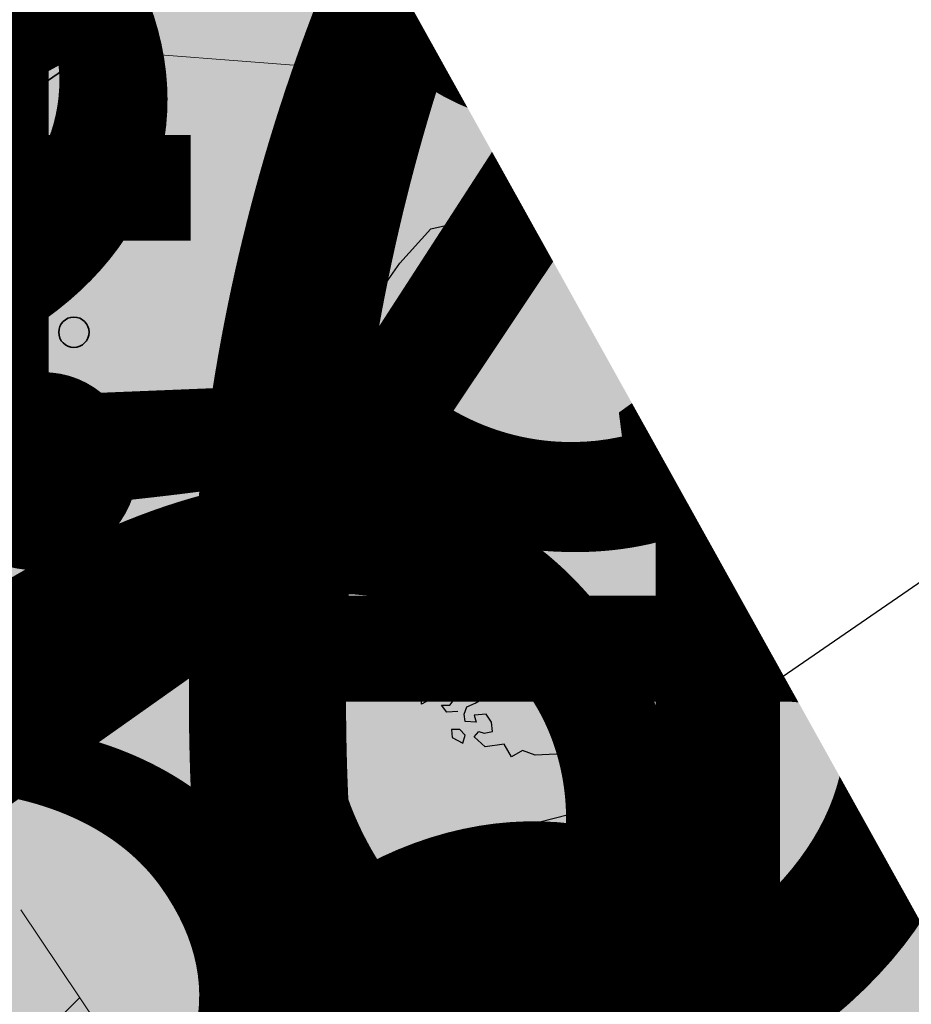
# Model space of a CAD drawing. Extents: x 546529 to 569310, y 6559450 to 6582231.
# Drawn here: x 550901 to 550907, y 6579842 to 6579848 of the extents above; entities that cross this region are included whole.
import ezdxf

# ---------------------------------------------------------------- set-up
doc = ezdxf.new("R2010")
doc.units = 0
doc.header["$MEASUREMENT"] = 0
doc.header["$XCLIPFRAME"] = 2
for name, pattern in [('KOLVIK', [1.25, 0.25, -1]), ('KRUUSKILL', [2, 1, -1]), ('v1', [14, 5, -2, 0, -2, 5, 0]), ('Wipeout_Contour', [1, 0, -1])]:
    doc.linetypes.add(name, pattern=pattern)
for name, color, linetype in [('HALJASTUS', 7, 'Continuous'), ('Istutatav k_rghaljastus', 7, 'Continuous'), ('Kontaktvööndi alus', 7, 'Continuous'), ('KORGUS', 7, 'Continuous'), ('M__tketid', 7, 'Continuous'), ('PIIR', 7, 'Continuous'), ('Piirangud', 7, 'Continuous'), ('Situatsiooniskeemi alus', 7, 'Continuous'), ('Situatsiooniskeemi asjad', 7, 'Continuous'), ('SKTRASS', 7, 'Continuous'), ('TEE', 7, 'Continuous'), ('Uus hoonestus', 7, 'Continuous')]:
    doc.layers.add(name, color=color, linetype=linetype)
doc.styles.add('GENERATED_STYLE_4', font='txt', dxfattribs={"width": 0.92})
doc.styles.get("Standard").update_dxf_attribs({"font": 'txt', "bigfont": 'BIGFONT.SHX'})
doc.linetypes.add('Sadeveekanalisatsioon', pattern='A,0,[7,01 Situatsiooniskeem1.Shx,S=0.277778,R=0,X=0,Y=0],-37.5,0', length=37.5)
doc.dimstyles.new('GENERATED_STYLE__2', dxfattribs={"dimtxt": 10, "dimasz": 5.7, "dimexe": 0.18, "dimexo": 0, "dimgap": 0.09, "dimtad": 1, "dimdec": 1, "dimzin": 0, "dimdsep": 46, "dimtxsty": 'GENERATED_STYLE_4', "dimblk": 'ARROWHEAD_6', "dimblk1": 'ARROWHEAD_6', "dimblk2": 'ARROWHEAD_6', "dimcen": 0.09, "dimclrd": 7, "dimclre": 7, "dimclrt": 7, "dimadec": 0, "dimazin": 0, "dimtfac": 1, "dimtdec": 4, "dimtmove": 0, "dimatfit": 3, "dimfxl": 0, "dimtolj": 1, "dimtzin": 0, "dimarcsym": 0})
doc.dimstyles.new('GENERATED_STYLE__3', dxfattribs={"dimtxt": 10, "dimasz": 5.7, "dimexe": 0.18, "dimexo": 0, "dimgap": 0.09, "dimtad": 1, "dimdec": 1, "dimzin": 0, "dimdsep": 46, "dimtxsty": 'Standard', "dimblk": 'ARROWHEAD_6', "dimblk1": 'ARROWHEAD_6', "dimblk2": 'ARROWHEAD_6', "dimcen": 0.09, "dimclrd": 7, "dimclre": 7, "dimclrt": 7, "dimadec": 0, "dimazin": 0, "dimtfac": 1, "dimtdec": 4, "dimtmove": 0, "dimatfit": 3, "dimfxl": 0, "dimtolj": 1, "dimtzin": 0, "dimarcsym": 0})
picture_1 = doc.add_image_def('image1.tif', size_in_pixel=(1280, 757))

# ---------------------------------------------------------------- blocks, each defined once
blk = doc.blocks.new('Tree 3D 01')
at = {"layer": 'Istutatav k_rghaljastus', "linetype": 'Continuous', "lineweight": 0}
blk.add_hatch(color=97, dxfattribs=at).paths.add_polyline_path([(-0.2947, -1.8986), (-0.1628, -1.9226), (-0.1029, -1.8626), (-0.0609, -1.8506), (0.005, -1.8566), (-0.007, -1.9106), (0.059, -1.8926), (0.047, -1.8267), (0.041, -1.7607), (0.089, -1.8027), (0.107, -1.8566), (0.1669, -1.8327), (0.2449, -1.8686), (0.2868, -1.8926), (0.2611, -1.9244), (0.345, -1.9083), (0.3348, -1.8746), (0.3588, -1.8447), (0.4325, -1.8875), (0.4607, -1.9346), (0.5027, -1.9466), (0.5566, -1.9106), (0.5447, -1.8866), (0.6466, -1.7787), (0.7005, -1.7487), (0.793, -1.7543), (0.7845, -1.7847), (0.7905, -1.8147), (0.8444, -1.7787), (0.8145, -1.6888), (0.7785, -1.6408), (0.8384, -1.6228), (0.8744, -1.6468), (0.8504, -1.6828), (0.9145, -1.69), (0.9763, -1.7008), (0.9943, -1.5808), (1.073, -1.5887), (1.1232, -1.5518), (1.095, -1.4678), (1.0601, -1.4329), (1.0863, -1.398), (1.13, -1.4067), (1.1823, -1.4591), (1.2871, -1.4678), (1.3395, -1.4329), (1.4442, -1.1623), (1.7847, -0.7956), (1.9069, -0.4464), (1.8953, -0.1782), (1.8545, 0.2258), (1.9331, 0.444), (1.9768, 0.444), (1.9942, 0.4964), (1.9418, 0.54), (1.8196, 0.7758), (1.6887, 1.0115), (1.6014, 1.0115), (1.567, 1.049), (1.6084, 1.0628), (1.6363, 1.0988), (1.5752, 1.1948), (1.3395, 1.3345), (1.1823, 1.4654), (1.1038, 1.6837), (0.8924, 1.8487), (0.7845, 1.8727), (0.6945, 1.8067), (0.5926, 1.9147), (0.3048, 1.9866), (0.0846, 1.9893), (-0.3007, 1.8907), (-0.3727, 1.8727), (-0.5466, 1.8727), (-0.6845, 1.8427), (-0.8643, 1.7648), (-1.0382, 1.6868), (-1.1739, 1.6564), (-1.38, 1.429), (-1.5179, 1.2312), (-1.5359, 1.1652), (-1.5538, 1.1892), (-1.5898, 1.1832), (-1.5838, 1.1292), (-1.6378, 1.0693), (-1.6498, 0.9254), (-1.7097, 0.8534), (-1.7157, 0.6915), (-1.7157, 0.5776), (-1.7937, 0.4757), (-1.8356, 0.4277), (-1.7997, 0.3918), (-1.7877, 0.4337), (-1.7397, 0.4517), (-1.7277, 0.3558), (-1.8416, 0.2299), (-1.9556, 0.1459), (-1.9915, 0.038), (-1.9556, -0.016), (-1.8776, -0.0339), (-1.8536, -0.0639), (-1.9256, -0.1119), (-1.8776, -0.1718), (-1.9136, -0.1958), (-1.9616, -0.1658), (-1.9316, -0.2498), (-1.8416, -0.2858), (-1.8711, -0.3864), (-1.9198, -0.4108), (-1.9101, -0.4644), (-1.8613, -0.4693), (-1.8467, -0.5083), (-1.8906, -0.5376), (-1.8711, -0.6059), (-1.8418, -0.5815), (-1.793, -0.6059), (-1.7881, -0.6595), (-1.832, -0.6839), (-1.7979, -0.7473), (-1.7638, -0.7376), (-1.7735, -0.8156), (-1.8174, -0.8108), (-1.8808, -0.84), (-1.8808, -0.9083), (-1.8467, -0.9278), (-1.8229, -0.8819), (-1.8329, -0.8624), (-1.8077, -0.8498), (-1.7638, -0.8839), (-1.7199, -0.8693), (-1.7003, -0.9083), (-1.7247, -0.9473), (-1.6711, -1.0107), (-1.7003, -1.0351), (-1.7491, -1.0839), (-1.7052, -1.1717), (-1.6624, -1.1419), (-1.6613, -1.0839), (-1.5979, -1.0741), (-1.593, -1.1473), (-1.5394, -1.1668), (-1.4459, -1.1491), (-1.404, -1.1611), (-1.338, -1.1791), (-1.32, -1.2451), (-1.38, -1.2631), (-1.4699, -1.2271), (-1.5059, -1.2691), (-1.4699, -1.311), (-1.4579, -1.2811), (-1.404, -1.2871), (-1.398, -1.329), (-1.404, -1.389), (-1.344, -1.401), (-1.35, -1.359), (-1.32, -1.323), (-1.1941, -1.335), (-1.1881, -1.383), (-1.2361, -1.419), (-1.2361, -1.4789), (-1.1581, -1.4369), (-1.0682, -1.425), (-1.0202, -1.4489), (-1.0502, -1.4849), (-1.1042, -1.4849), (-1.0682, -1.5329), (-0.9962, -1.5269), (-0.9363, -1.4969), (-0.9543, -1.5449), (-0.9483, -1.5928), (-0.8763, -1.5988), (-0.8883, -1.5509), (-0.8104, -1.5449), (-0.7744, -1.5988), (-0.7684, -1.6588), (-0.8224, -1.6708), (-0.8583, -1.6588), (-0.8883, -1.6948), (-0.8164, -1.7607), (-0.6905, -1.7427), (-0.6425, -1.8267), (-0.5705, -1.7847), (-0.4866, -1.8147), (-0.3487, -1.8087), (-0.2768, -1.8147), (-0.2768, -1.8447), (-0.3247, -1.8506)], flags=0)
at = {"layer": 'Istutatav k_rghaljastus', "linetype": 'Continuous'}
for p, q in [((-0.3007, 1.8907), (0.0846, 1.9893)), ((0.0846, 1.9893), (0.3048, 1.9866)), ((0.3048, 1.9866), (0.5926, 1.9147)), ((-0.3727, 1.8727), (-0.3007, 1.8907)), ((0.5926, 1.9147), (0.6945, 1.8067)), ((-0.8643, 1.7648), (-0.6845, 1.8427)), ((-0.6845, 1.8427), (-0.5466, 1.8727)), ((-0.5466, 1.8727), (-0.3727, 1.8727)), ((0.6945, 1.8067), (0.7845, 1.8727)), ((0.7845, 1.8727), (0.8924, 1.8487)), ((0.8924, 1.8487), (1.1038, 1.6837)), ((-1.0382, 1.6868), (-0.8643, 1.7648)), ((-1.38, 1.429), (-1.1739, 1.6564)), ((-1.1739, 1.6564), (-1.0382, 1.6868)), ((1.1038, 1.6837), (1.1823, 1.4654)), ((-1.5179, 1.2312), (-1.38, 1.429)), ((1.1823, 1.4654), (1.3395, 1.3345)), ((1.3395, 1.3345), (1.5752, 1.1948)), ((-1.5898, 1.1832), (-1.5538, 1.1892)), ((-1.5838, 1.1292), (-1.5898, 1.1832)), ((-1.5538, 1.1892), (-1.5359, 1.1652)), ((-1.5359, 1.1652), (-1.5179, 1.2312)), ((1.5752, 1.1948), (1.6363, 1.0988)), ((-1.6378, 1.0693), (-1.5838, 1.1292)), ((-1.6498, 0.9254), (-1.6378, 1.0693)), ((1.6084, 1.0628), (1.567, 1.049)), ((1.567, 1.049), (1.6014, 1.0115)), ((1.6363, 1.0988), (1.6084, 1.0628)), ((1.6014, 1.0115), (1.6887, 1.0115)), ((1.6887, 1.0115), (1.8196, 0.7758)), ((-1.7097, 0.8534), (-1.6498, 0.9254)), ((-1.7157, 0.6915), (-1.7097, 0.8534)), ((1.8196, 0.7758), (1.9418, 0.54)), ((-1.7157, 0.5776), (-1.7157, 0.6915)), ((-1.7937, 0.4757), (-1.7157, 0.5776)), ((1.9418, 0.54), (1.9942, 0.4964)), ((-1.8356, 0.4277), (-1.7937, 0.4757)), ((1.9942, 0.4964), (1.9768, 0.444)), ((-1.7997, 0.3918), (-1.8356, 0.4277)), ((-1.7877, 0.4337), (-1.7997, 0.3918)), ((-1.7397, 0.4517), (-1.7877, 0.4337)), ((-1.7277, 0.3558), (-1.7397, 0.4517)), ((1.9331, 0.444), (1.8545, 0.2258)), ((1.9768, 0.444), (1.9331, 0.444)), ((-1.8416, 0.2299), (-1.7277, 0.3558)), ((-1.9556, 0.1459), (-1.8416, 0.2299)), ((1.8545, 0.2258), (1.8953, -0.1782)), ((-1.9915, 0.038), (-1.9556, 0.1459)), ((-1.9556, -0.016), (-1.9915, 0.038)), ((-1.8776, -0.0339), (-1.9556, -0.016)), ((-1.9256, -0.1119), (-1.8536, -0.0639)), ((-1.8536, -0.0639), (-1.7757, -0.0999)), ((-1.8776, -0.1718), (-1.9256, -0.1119)), ((-1.9316, -0.2498), (-1.9616, -0.1658)), ((-1.9616, -0.1658), (-1.9136, -0.1958)), ((-1.9136, -0.1958), (-1.8776, -0.1718)), ((1.8953, -0.1782), (1.9069, -0.4464)), ((-1.8416, -0.2858), (-1.9316, -0.2498)), ((-1.7577, -0.2738), (-1.8416, -0.2858)), ((-1.7157, -0.3157), (-1.7577, -0.2738)), ((-1.7217, -0.3757), (-1.7157, -0.3157)), ((-1.8711, -0.3864), (-1.9198, -0.4108)), ((-1.8613, -0.4059), (-1.8711, -0.3864)), ((-1.7877, -0.3577), (-1.7457, -0.3457)), ((-1.7817, -0.4057), (-1.7877, -0.3577)), ((-1.7457, -0.3457), (-1.7217, -0.3757)), ((-1.9198, -0.4108), (-1.9101, -0.4644)), ((-1.8759, -0.4352), (-1.8613, -0.4059)), ((-1.8613, -0.4693), (-1.8759, -0.4352)), ((-1.7457, -0.5136), (-1.7817, -0.4057)), ((1.9069, -0.4464), (1.7847, -0.7956)), ((-1.9101, -0.4644), (-1.8613, -0.4693)), ((-1.8467, -0.5083), (-1.8906, -0.5376)), ((-1.7577, -0.5676), (-1.7457, -0.5136)), ((-1.8906, -0.5376), (-1.8711, -0.6059)), ((-1.8711, -0.6059), (-1.8418, -0.5815)), ((-1.8418, -0.5815), (-1.793, -0.6059)), ((-1.6618, -0.6575), (-1.7577, -0.5676)), ((-1.793, -0.6059), (-1.7881, -0.6595)), ((-1.7491, -0.6888), (-1.715, -0.6449)), ((-1.7881, -0.6595), (-1.832, -0.6839)), ((-1.832, -0.6839), (-1.7979, -0.7473)), ((-1.7638, -0.7376), (-1.7491, -0.6888)), ((-1.7979, -0.7473), (-1.7638, -0.7376)), ((-1.5059, -0.8434), (-1.5359, -0.7774)), ((-1.8174, -0.8108), (-1.8808, -0.84)), ((-1.8808, -0.84), (-1.8808, -0.9083)), ((-1.7735, -0.8156), (-1.8174, -0.8108)), ((-1.5658, -0.8913), (-1.5059, -0.8434)), ((1.7847, -0.7956), (1.4442, -1.1623)), ((-1.8808, -0.9083), (-1.8467, -0.9278)), ((-1.8467, -0.9278), (-1.8229, -0.8819)), ((-1.8329, -0.8624), (-1.8077, -0.8498)), ((-1.8229, -0.8819), (-1.8329, -0.8624)), ((-1.8077, -0.8498), (-1.7638, -0.8839)), ((-1.7638, -0.8839), (-1.7199, -0.8693)), ((-1.7003, -0.9083), (-1.7247, -0.9473)), ((-1.7199, -0.8693), (-1.7003, -0.9083)), ((-1.5958, -0.9213), (-1.5658, -0.8913)), ((-1.7247, -0.9473), (-1.6711, -1.0107)), ((-1.5478, -0.9453), (-1.5958, -0.9213)), ((-1.4879, -0.9093), (-1.5478, -0.9453)), ((-1.4339, -0.9333), (-1.4879, -0.9093)), ((-1.4819, -0.9933), (-1.4639, -0.9513)), ((-1.4639, -0.9513), (-1.4339, -0.9333)), ((-1.7003, -1.0351), (-1.7491, -1.0839)), ((-1.6711, -1.0107), (-1.7003, -1.0351)), ((-1.4279, -0.9753), (-1.4819, -0.9933)), ((-1.4159, -1.0172), (-1.4279, -0.9753)), ((-1.356, -1.0292), (-1.4159, -1.0172)), ((-1.338, -1.0772), (-1.356, -1.0292)), ((-1.7491, -1.0839), (-1.7052, -1.1717)), ((-1.6624, -1.1419), (-1.6613, -1.0839)), ((-1.6613, -1.0839), (-1.5979, -1.0741)), ((-1.5979, -1.0741), (-1.593, -1.1473)), ((-1.4279, -1.1072), (-1.4639, -1.0532)), ((-1.4639, -1.0532), (-1.38, -1.0652)), ((-1.38, -1.0652), (-1.368, -1.1072)), ((-1.368, -1.1072), (-1.338, -1.0772)), ((-1.1881, -1.0712), (-1.2181, -1.1312)), ((-1.1701, -1.1731), (-1.1881, -1.0712)), ((-1.076, -1.1034), (-1.0906, -1.1619)), ((-1.0321, -1.1278), (-1.076, -1.1034)), ((-1.7052, -1.1717), (-1.6624, -1.1419)), ((-1.593, -1.1473), (-1.5394, -1.1668)), ((-1.4459, -1.1491), (-1.4279, -1.1072)), ((-1.404, -1.1611), (-1.4459, -1.1491)), ((-1.338, -1.1791), (-1.404, -1.1611)), ((-1.2181, -1.1312), (-1.1701, -1.1731)), ((-1.0906, -1.1619), (-1.0614, -1.2351)), ((-0.9833, -1.1571), (-1.0321, -1.1278)), ((-0.9638, -1.2156), (-0.9833, -1.1571)), ((1.4442, -1.1623), (1.3395, -1.4329)), ((-1.4699, -1.2271), (-1.5059, -1.2691)), ((-1.38, -1.2631), (-1.4699, -1.2271)), ((-1.2301, -1.2811), (-1.338, -1.1791)), ((-1.0614, -1.2351), (-1.0516, -1.1863)), ((-1.0516, -1.1863), (-1.0028, -1.1961)), ((-1.0028, -1.1961), (-0.9784, -1.2839)), ((-0.9443, -1.2205), (-0.9638, -1.2156)), ((-0.9053, -1.2205), (-0.9443, -1.2205)), ((-0.8955, -1.2888), (-0.9053, -1.2205)), ((-1.5059, -1.2691), (-1.4699, -1.311)), ((-1.4699, -1.311), (-1.4579, -1.2811)), ((-1.4579, -1.2811), (-1.404, -1.2871)), ((-1.404, -1.2871), (-1.398, -1.329)), ((-1.32, -1.2451), (-1.38, -1.2631)), ((-1.1941, -1.335), (-1.2301, -1.2811)), ((-0.9784, -1.2839), (-0.8955, -1.2888)), ((-1.398, -1.329), (-1.404, -1.389)), ((-1.35, -1.359), (-1.32, -1.323)), ((-1.344, -1.401), (-1.35, -1.359)), ((-1.1881, -1.383), (-1.1941, -1.335)), ((-1.404, -1.389), (-1.344, -1.401)), ((-1.2361, -1.419), (-1.1881, -1.383)), ((-1.2361, -1.4789), (-1.2361, -1.419)), ((-1.0682, -1.425), (-1.1581, -1.4369)), ((-1.0202, -1.4489), (-1.0682, -1.425)), ((1.0863, -1.398), (1.0601, -1.4329)), ((1.13, -1.4067), (1.0863, -1.398)), ((1.1823, -1.4591), (1.13, -1.4067)), ((-1.1581, -1.4369), (-1.2361, -1.4789)), ((-1.0682, -1.5329), (-1.1042, -1.4849)), ((-1.1042, -1.4849), (-1.0502, -1.4849)), ((-1.0502, -1.4849), (-1.0202, -1.4489)), ((-0.9363, -1.4969), (-0.8823, -1.4729)), ((-0.8823, -1.4729), (-0.8404, -1.4489)), ((-0.8404, -1.4489), (-0.8643, -1.4309)), ((1.0601, -1.4329), (1.095, -1.4678)), ((1.095, -1.4678), (1.1232, -1.5518)), ((1.2871, -1.4678), (1.1823, -1.4591)), ((1.3395, -1.4329), (1.2871, -1.4678)), ((-0.9962, -1.5269), (-1.0682, -1.5329)), ((-0.9543, -1.5449), (-0.9363, -1.4969)), ((-0.9483, -1.5928), (-0.9543, -1.5449)), ((-0.8104, -1.5449), (-0.8883, -1.5509)), ((-0.8883, -1.5509), (-0.8763, -1.5988)), ((-0.7744, -1.5988), (-0.8104, -1.5449)), ((1.1232, -1.5518), (1.073, -1.5887)), ((-0.8763, -1.5988), (-0.9483, -1.5928)), ((-0.7684, -1.6588), (-0.7744, -1.5988)), ((0.8384, -1.6228), (0.7785, -1.6408)), ((0.8744, -1.6468), (0.8384, -1.6228)), ((0.9943, -1.5808), (0.9763, -1.7008)), ((1.073, -1.5887), (0.9943, -1.5808)), ((-0.9843, -1.6468), (-1.0382, -1.6468)), ((-1.0382, -1.6468), (-1.0342, -1.6995)), ((-0.9483, -1.6828), (-0.9843, -1.6468)), ((-0.9636, -1.7373), (-0.9483, -1.6828)), ((-0.8883, -1.6948), (-0.8583, -1.6588)), ((-0.8583, -1.6588), (-0.8224, -1.6708)), ((-0.8224, -1.6708), (-0.7684, -1.6588)), ((0.7785, -1.6408), (0.8145, -1.6888)), ((0.8504, -1.6828), (0.8744, -1.6468)), ((0.9145, -1.69), (0.8504, -1.6828)), ((-1.0342, -1.6995), (-0.9636, -1.7373)), ((-0.8164, -1.7607), (-0.8883, -1.6948)), ((-0.6905, -1.7427), (-0.8164, -1.7607)), ((-0.6425, -1.8267), (-0.6905, -1.7427)), ((-0.2048, -1.7787), (-0.1928, -1.7187)), ((-0.1928, -1.7187), (-0.1449, -1.6948)), ((-0.1449, -1.6948), (-0.0969, -1.7068)), ((0.7005, -1.7487), (0.6466, -1.7787)), ((0.793, -1.7543), (0.7005, -1.7487)), ((0.8145, -1.6888), (0.8444, -1.7787)), ((0.9763, -1.7008), (0.9145, -1.69)), ((-0.5705, -1.7847), (-0.6425, -1.8267)), ((-0.4866, -1.8147), (-0.5705, -1.7847)), ((-0.3487, -1.8087), (-0.4866, -1.8147)), ((-0.2768, -1.8147), (-0.3487, -1.8087)), ((-0.2768, -1.8447), (-0.2768, -1.8147)), ((-0.1688, -1.8147), (-0.2048, -1.7787)), ((-0.0729, -1.8027), (-0.1688, -1.8147)), ((-0.0609, -1.8506), (-0.0729, -1.8027)), ((0.089, -1.8027), (0.041, -1.7607)), ((0.041, -1.7607), (0.047, -1.8267)), ((0.107, -1.8566), (0.089, -1.8027)), ((0.6466, -1.7787), (0.5447, -1.8866)), ((0.7845, -1.7847), (0.793, -1.7543)), ((0.7905, -1.8147), (0.7845, -1.7847)), ((0.8444, -1.7787), (0.7905, -1.8147)), ((-0.3247, -1.8506), (-0.2768, -1.8447)), ((-0.2947, -1.8986), (-0.3247, -1.8506)), ((-0.1029, -1.8626), (-0.1628, -1.9226)), ((0.005, -1.8566), (-0.0609, -1.8506)), ((-0.007, -1.9106), (0.005, -1.8566)), ((0.047, -1.8267), (0.059, -1.8926)), ((0.1669, -1.8327), (0.107, -1.8566)), ((0.2449, -1.8686), (0.1669, -1.8327)), ((0.2868, -1.8926), (0.2449, -1.8686)), ((0.3588, -1.8447), (0.3348, -1.8746)), ((0.3348, -1.8746), (0.345, -1.9083)), ((0.4325, -1.8875), (0.3588, -1.8447)), ((-0.1628, -1.9226), (-0.2947, -1.8986)), ((0.059, -1.8926), (-0.007, -1.9106)), ((0.119, -1.9166), (0.083, -1.9945)), ((0.1609, -1.9166), (0.119, -1.9166)), ((0.1609, -1.9706), (0.1609, -1.9166)), ((0.2611, -1.9244), (0.2868, -1.8926)), ((0.345, -1.9083), (0.2611, -1.9244)), ((0.4607, -1.9346), (0.4325, -1.8875)), ((0.5027, -1.9466), (0.4607, -1.9346)), ((0.5566, -1.9106), (0.5027, -1.9466)), ((0.5447, -1.8866), (0.5566, -1.9106)), ((0.083, -1.9945), (0.1609, -1.9706))]:
    blk.add_line(p, q, dxfattribs=at)
blk = doc.blocks.new('*D17', base_point=(516070.9617, 6163380.1331))
at = {"layer": 'M__tketid', "linetype": 'Continuous'}
for p, q in [((550946.0104, 6579833.3229), (550975.7887, 6579855.7693)), ((550949.3962, 6579828.8311), (550942.6245, 6579837.8147)), ((550946.6002, 6579837.5243), (550945.4205, 6579829.1215)), ((550919.6587, 6579813.4594), (550946.0104, 6579833.3229)), ((550923.0445, 6579808.9676), (550916.2728, 6579817.9513)), ((550920.2485, 6579817.6609), (550919.0688, 6579809.258)), ((550916.0652, 6579810.7507), (550919.6587, 6579813.4594))]:
    blk.add_line(p, q, dxfattribs=at)
at = {"layer": 'M__tketid', "insert": (550947.2603, 6579836.7696), "char_height": 10, "attachment_point": 7, "rotation": 37.00834, "style": 'GENERATED_STYLE_4'}
blk.add_mtext('{37.3}', dxfattribs=at)
at = {"color": 254, "linetype": 'Wipeout_Contour', "lineweight": 0, "ltscale": 26411323.85767632}
blk.add_wipeout([(550890.8407, 6579792.0278), (550919.7043, 6579813.7847), (550910.6753, 6579825.7629), (550881.8117, 6579804.006)], dxfattribs=at).dxf.layer = 'M__tketid'
at = {"layer": 'M__tketid', "insert": (550891.1883, 6579794.5035), "char_height": 10, "attachment_point": 7, "rotation": 37.00834, "style": 'GENERATED_STYLE_4'}
blk.add_mtext('{33.0}', dxfattribs=at)
blk = doc.blocks.new('ARROWHEAD_6')
at = {"color": 0, "linetype": 'Continuous', "lineweight": 0}
for p, q in [((-0.5, -0.5), (0.5, 0.5)), ((0, 0), (-1, 0))]:
    blk.add_line(p, q, dxfattribs=at)
blk = doc.blocks.new('*D19', base_point=(516070.9617, 6163380.1331))
at = {"layer": 'M__tketid', "linetype": 'Continuous'}
for p, q in [((550979.1746, 6579851.2775), (550972.4029, 6579860.2611)), ((550975.1989, 6579851.5679), (550976.3786, 6579859.9707)), ((550975.7887, 6579855.7693), (550979.3822, 6579858.478)), ((550946.0104, 6579833.3229), (550975.7887, 6579855.7693)), ((550946.6002, 6579837.5243), (550945.4205, 6579829.1215))]:
    blk.add_line(p, q, dxfattribs=at)
at = {"layer": 'M__tketid', "insert": (550891.1883, 6579794.5035), "char_height": 10, "attachment_point": 7, "rotation": 37.00834, "style": 'GENERATED_STYLE_4'}
blk.add_mtext('{33.0}', dxfattribs=at)
at = {"color": 254, "linetype": 'Wipeout_Contour', "lineweight": 0, "ltscale": 26411511.04650493}
blk.add_wipeout([(550946.9127, 6579834.2939), (550975.7763, 6579856.0507), (550966.7473, 6579868.0289), (550937.8837, 6579846.2721)], dxfattribs=at).dxf.layer = 'M__tketid'
at = {"layer": 'M__tketid', "insert": (550947.2603, 6579836.7696), "char_height": 10, "attachment_point": 7, "rotation": 37.00834, "style": 'GENERATED_STYLE_4'}
blk.add_mtext('{37.3}', dxfattribs=at)
blk = doc.blocks.new('*D21', base_point=(516070.9617, 6163380.1331))
at = {"layer": 'M__tketid', "linetype": 'Continuous'}
for p, q in [((550872.1078, 6579837.4382), (550874.6871, 6579833.7507)), ((550870.0777, 6579830.5266), (550879.2964, 6579836.9748)), ((550878.8649, 6579833.0119), (550870.5092, 6579834.4895)), ((550874.6871, 6579833.7507), (550894.5871, 6579805.3007)), ((550889.9777, 6579802.0766), (550899.1964, 6579808.5248)), ((550890.4092, 6579806.0395), (550898.7649, 6579804.5619)), ((550894.5871, 6579805.3007), (550897.1663, 6579801.6133))]:
    blk.add_line(p, q, dxfattribs=at)
at = {"color": 254, "linetype": 'Wipeout_Contour', "lineweight": 0, "ltscale": 26411488.87176655}
blk.add_wipeout([(550854.2931, 6579863.3121), (550875.0105, 6579833.6935), (550887.302, 6579842.2911), (550866.5846, 6579871.9097)], dxfattribs=at).dxf.layer = 'M__tketid'
at = {"layer": 'M__tketid', "insert": (550856.7549, 6579862.8767), "char_height": 10, "attachment_point": 7, "rotation": 304.97174, "style": 'GENERATED_STYLE_4'}
blk.add_mtext('{34.7}', dxfattribs=at)
blk = doc.blocks.new('*D22', base_point=(516070.9617, 6163380.1331))
at = {"layer": 'M__tketid', "linetype": 'Continuous'}
for p, q in [((550920.9667, 6579844.8721), (550923.6946, 6579841.2932)), ((550919.2211, 6579837.8832), (550928.1682, 6579844.7032)), ((550927.8992, 6579840.7259), (550919.4901, 6579841.8605)), ((550923.6946, 6579841.2932), (550930.9692, 6579831.7496)), ((550926.4956, 6579828.3396), (550935.4428, 6579835.1595)), ((550926.7647, 6579832.3169), (550935.1738, 6579831.1823)), ((550930.9692, 6579831.7496), (550933.6972, 6579828.1707))]:
    blk.add_line(p, q, dxfattribs=at)
at = {"color": 254, "linetype": 'Wipeout_Contour', "lineweight": 0, "ltscale": 26411528.74888838}
blk.add_wipeout([(550904.3905, 6579867.0016), (550924.0201, 6579841.2493), (550935.9496, 6579850.3425), (550916.32, 6579876.0948)], dxfattribs=at).dxf.layer = 'M__tketid'
at = {"layer": 'M__tketid', "insert": (550906.8681, 6579866.6674), "char_height": 10, "attachment_point": 7, "rotation": 307.31629}
blk.add_mtext('{12.0}', dxfattribs=at)
blk = doc.blocks.new('*D24', base_point=(516070.9617, 6163380.1331))
at = {"layer": 'M__tketid', "linetype": 'Continuous'}
for p, q in [((550938.0637, 6579845.3733), (550932.5915, 6579855.2027)), ((550936.4895, 6579854.3684), (550934.1657, 6579846.2075)), ((550934.5688, 6579843.4276), (550929.0966, 6579853.257)), ((550935.3276, 6579850.288), (550939.2593, 6579852.4769)), ((550930.6708, 6579844.2619), (550932.9946, 6579852.4227)), ((550931.8327, 6579848.3423), (550935.3276, 6579850.288)), ((550927.9009, 6579846.1534), (550931.8327, 6579848.3423))]:
    blk.add_line(p, q, dxfattribs=at)
at = {"color": 254, "linetype": 'Wipeout_Contour', "lineweight": 0, "ltscale": 26411490.27136208}
blk.add_wipeout([(550910.4669, 6579836.7133), (550931.9226, 6579848.6582), (550924.6263, 6579861.764), (550903.1706, 6579849.8192)], dxfattribs=at).dxf.layer = 'M__tketid'
at = {"layer": 'M__tketid', "insert": (550911.1516, 6579839.1178), "char_height": 10, "attachment_point": 7, "rotation": 29.10555}
blk.add_mtext('{4.0}', dxfattribs=at)
blk = doc.blocks.new('*D28', base_point=(516070.9617, 6163380.1331))
at = {"layer": 'M__tketid', "linetype": 'Continuous'}
for p, q in [((550907.6896, 6579851.9113), (550914.0657, 6579842.6427)), ((550910.1063, 6579843.105), (550911.649, 6579851.4489)), ((550914.5852, 6579849.8274), (550910.8777, 6579847.277)), ((550910.8777, 6579847.277), (550900.5495, 6579840.172)), ((550897.3614, 6579844.8063), (550903.7375, 6579835.5376)), ((550901.3208, 6579844.3439), (550899.7781, 6579836)), ((550900.5495, 6579840.172), (550896.842, 6579837.6215))]:
    blk.add_line(p, q, dxfattribs=at)
at = {"color": 254, "linetype": 'Wipeout_Contour', "lineweight": 0, "ltscale": 26411548.30724479}
blk.add_wipeout([(550911.7613, 6579848.1667), (550938.439, 6579866.5189), (550929.9375, 6579878.8771), (550903.2598, 6579860.5249)], dxfattribs=at).dxf.layer = 'M__tketid'
at = {"layer": 'M__tketid', "insert": (550912.2158, 6579850.625), "char_height": 10, "attachment_point": 7, "rotation": 34.52494}
blk.add_mtext('{12.5}', dxfattribs=at)

msp = doc.modelspace()

# ---------------------------------------------------------------- hatches: boundary and pattern name
at = {"layer": 'HALJASTUS', "linetype": 'Continuous', "lineweight": 0}
msp.add_hatch(color=87, dxfattribs=at).paths.add_polyline_path([(550883.385, 6579858.7142), (550892.866, 6579845.273), (550894.947, 6579846.362), (550907.715, 6579854.718), (550908.654, 6579853.027), (550905.3269, 6579851.0313), (550900.2358, 6579847.5717), (550896.011, 6579844.296), (550894.387, 6579843.05), (550906.5945, 6579825.4444), (550907.6175, 6579825.5324), (550913.2654, 6579826.0183, 0.102453), (550919.2258, 6579827.7297, 0.02924), (550920.5644, 6579828.5543, 0.006321), (550923.2863, 6579830.5322, 0.006389), (550928.8439, 6579834.7581, 0.004781), (550938.9516, 6579842.8356, -0.008947), (550950.6733, 6579852.0973, -0.004343), (550956.6945, 6579856.5389, -0.025681), (550962.8048, 6579860.4345, 0.012407), (550966.6032, 6579862.7203, 0.02655), (550969.4808, 6579864.7987), (550970.4941, 6579865.6198), (550970.9846, 6579866.0173), (550967.0542, 6579871.8492, 0.004633), (550963.4086, 6579877.1816, 0.003347), (550960.1926, 6579881.694, 0.012658), (550958.1679, 6579884.373, 0.01897), (550953.3937, 6579889.8438, 0.013355), (550950.4829, 6579892.7866), (550947.4422, 6579895.7112), (550945.1227, 6579897.9421), (550902.827, 6579872.0858), (550896.7135, 6579867.8385)], flags=0)
at = {"layer": 'Kontaktvööndi alus', "linetype": 'Continuous', "lineweight": 70}
msp.add_hatch(color=54, dxfattribs=at).paths.add_polyline_path([(550895.13, 6579848.05), (550915.03, 6579819.6), (550970.97, 6579862.24), (550951.68, 6579890.26)], flags=0)
at = {"layer": 'Piirangud', "linetype": 'Continuous', "lineweight": 0}
h = msp.add_hatch(dxfattribs=at)
h.set_pattern_fill('Lines___Angled_0002', color=21, style=0, pattern_type=2)
h.set_pattern_definition([(45, (516070.9617, 6163380.133), (-4.59619391, 4.59619391), [])])
h.paths.add_polyline_path([(550877.4554, 6579852.0492), (550885.674, 6579840.2436), (550885.5609, 6579840.2012), (550886.9429, 6579838.2094), (550878.5584, 6579832.7567), (550879.6488, 6579831.0801), (550879.7059, 6579831.1172), (550880.0966, 6579830.4875), (550888.6276, 6579835.7813), (550889.5887, 6579834.3961), (550891.1036, 6579832.2335), (550896.9143, 6579824.0977), (550901.3824, 6579817.6795), (550901.398, 6579817.69), (550904.0285, 6579813.8913), (550904.452, 6579814.2065), (550907.7471, 6579809.4936), (550910.4024, 6579811.5148), (550914.6871, 6579805.5984), (550917.9267, 6579807.9446), (550917.4647, 6579808.5825), (550917.5997, 6579808.6694), (550915.434, 6579812.0362), (550916.5311, 6579812.7019), (550916.63, 6579812.5544), (550918.4826, 6579809.9856), (550921.8458, 6579812.1606), (550919.9143, 6579814.8388), (550918.1755, 6579817.4319), (550922.2418, 6579820.5274), (550925.5335, 6579814.8364), (550927.2648, 6579815.8378), (550923.846, 6579821.7485), (550973.2259, 6579859.3381), (550974.8385, 6579857.144), (550976.4501, 6579858.3284), (550974.8175, 6579860.5497), (550975.3655, 6579860.9669), (550975.8996, 6579860.1683), (550989.7241, 6579840.1019), (550990.5527, 6579843.1306), (550978.4146, 6579860.7931), (550977.3361, 6579862.467), (550978.6857, 6579863.4943), (550977.4743, 6579865.0857), (550976.2496, 6579864.1534), (550975.3666, 6579865.5239), (550978.3846, 6579867.7461), (550977.1987, 6579869.3566), (550976.7719, 6579869.0423), (550976.3492, 6579869.6472), (550974.2286, 6579868.1653), (550960.603, 6579887.043), (550963.2323, 6579889.6723), (550961.8181, 6579891.0865), (550957.9847, 6579887.2532), (550972.4192, 6579867.2548), (550970.7319, 6579866.1085), (550970.6242, 6579866.255), (550957.1589, 6579885.9967), (550951.8886, 6579892.0047), (550945.7137, 6579897.6152), (550944.3688, 6579896.135), (550950.4598, 6579890.6007), (550955.5751, 6579884.7693), (550968.9918, 6579865.099), (550968.994, 6579865.096), (550966.7971, 6579865.384), (550941.0569, 6579846.8428), (550934.9805, 6579842.2192), (550920.1191, 6579832.707), (550918.2395, 6579831.4414), (550914.5846, 6579837.7603), (550916.1935, 6579838.3004, 1), (550914.9205, 6579842.0924), (550912.5409, 6579841.2936), (550912.102, 6579842.0523), (550913.6156, 6579843.5631, 0.399694), (550913.6512, 6579844.9412, 0.624096), (550911.9514, 6579845.5229), (550910.7498, 6579844.3196), (550908.4903, 6579847.7583), (550913.456, 6579847.3738, 1), (550913.7648, 6579851.3619), (550905.7129, 6579851.9853), (550898.8737, 6579862.3939), (550898.9056, 6579867.2967, 0.931466), (550894.9276, 6579867.6054), (550888.1, 6579862.1106), (550887.8577, 6579862.4658), (550885.4891, 6579860.6402), (550885.0981, 6579861.2169), (550883.5314, 6579859.9636), (550883.9661, 6579859.3225), (550883.5462, 6579859.0482), (550883.6784, 6579858.8458), (550882.438, 6579857.8203), (550890.5842, 6579847.9665), (550894.737, 6579841.3984), (550894.6838, 6579833.2197), (550903.2709, 6579821.3623), (550902.6476, 6579820.9426), (550888.9657, 6579840.9108), (550880.0916, 6579854.4071), (550878.4205, 6579853.3083), (550878.6854, 6579852.9054)], flags=0)
h.paths.add_polyline_path([(550889.6443, 6579859.8468), (550894.8808, 6579863.5027), (550894.8114, 6579852.8294), (550894.4101, 6579852.8605)], flags=0)
h.paths.add_polyline_path([(550904.0799, 6579838.4532), (550898.7694, 6579846.3729), (550898.7833, 6579848.5099), (550905.969, 6579847.9535), (550909.3065, 6579842.8741), (550905.302, 6579838.8634)], flags=0)
h.paths.add_polyline_path([(550903.1915, 6579852.1805), (550898.8094, 6579852.5198), (550898.8502, 6579858.7875)], flags=0)
h.paths.add_polyline_path([(550899.9035, 6579832.8318), (550900.1097, 6579832.901), (550900.5241, 6579832.2455), (550901.2958, 6579830.9092)], flags=0)
h.paths.add_polyline_path([(550903.7781, 6579819.2927), (550904.4447, 6579819.7415), (550904.6082, 6579819.5157), (550903.9435, 6579819.0512)], flags=0)
h.paths.add_polyline_path([(550906.0572, 6579815.401), (550907.0519, 6579816.1413), (550909.229, 6579813.1351), (550908.1929, 6579812.3464)], flags=0)
h.paths.add_polyline_path([(550906.3893, 6579835.0091), (550912.6498, 6579837.1107), (550916.5767, 6579830.3217), (550911.7236, 6579827.0539)], flags=0)
h.paths.add_polyline_path([(550912.8374, 6579825.3927), (550917.5804, 6579828.5864), (550917.5828, 6579828.5822), (550912.8952, 6579825.3066)], flags=0)
h.paths.add_polyline_path([(550917.0596, 6579819.0961), (550915.0499, 6579822.0932), (550915.3292, 6579822.3011), (550919.3981, 6579825.4438), (550921.2324, 6579822.2725)], flags=0)
h.paths.add_polyline_path([(550922.8366, 6579823.4937), (550920.9951, 6579826.6773), (550933.9178, 6579836.6586), (550943.5078, 6579843.8169), (550960.2683, 6579855.9156), (550970.8216, 6579862.6093), (550972.0413, 6579860.9499)], flags=0)
h.paths.add_polyline_path([(550973.6329, 6579862.1615), (550972.5602, 6579863.6209), (550973.3006, 6579864.0544), (550974.2516, 6579862.6325)], flags=0)
at = {"layer": 'TEE', "linetype": 'Continuous', "lineweight": 200}
msp.add_hatch(color=37, dxfattribs=at).paths.add_polyline_path([(550945.2435, 6579846.4277, 444965368.326971), (550945.2435, 6579846.4277), (550945.9207, 6579846.9521, 0.000154), (550947.8957, 6579848.4829, -0.003685), (550952.1678, 6579851.7803, -0.008868), (550958.292, 6579856.313, -0.014783), (550963.0537, 6579859.4433, -0.003767), (550964.7024, 6579860.4658, 0.000108), (550965.2409, 6579860.7988, 0.008017), (550970.6212, 6579864.259), (550971.6889, 6579864.9724), (550970.9846, 6579866.0173), (550970.6609, 6579865.755), (550970.4938, 6579865.6195, -0.021524), (550967.2839, 6579863.1708, -0.006101), (550966.6032, 6579862.7203, -0.009293), (550964.7265, 6579861.5589, -0.00623), (550962.8048, 6579860.4345, 0.001524), (550961.4572, 6579859.6499, 0.020156), (550956.6945, 6579856.5389, 0.001772), (550953.6739, 6579854.3309, 0.002171), (550950.6733, 6579852.0973, 0.005236), (550943.7727, 6579846.7276, 0.001444), (550938.9516, 6579842.8356, -0.002367), (550933.9678, 6579838.8132, -0.003308), (550928.8439, 6579834.7581, -0.003122), (550926.1415, 6579832.6753, -0.003614), (550923.2863, 6579830.5322, -0.006069), (550920.674, 6579828.6319, -0.016953), (550919.9242, 6579828.1329, -0.014989), (550919.2258, 6579827.7297, -0.100943), (550913.6057, 6579826.0478, -0.005584), (550913.2654, 6579826.0183), (550913.263, 6579826.0181), (550909.6692, 6579825.7089), (550907.6171, 6579825.5324), (550906.5945, 6579825.4444), (550907.1706, 6579824.6136), (550909.315, 6579824.7827), (550910.377, 6579824.8664), (550913.58, 6579825.119, 0.000043), (550913.6852, 6579825.1276, 0.032679), (550916.071, 6579825.4829, 0.026608), (550917.8357, 6579825.9734, 0.074564), (550921.4736, 6579827.9319, 0.000172), (550921.7979, 6579828.1823, 0.000911), (550925.2822, 6579830.8909, 0.000453), (550928.7321, 6579833.5929, -0.001381), (550936.7564, 6579839.8497, -0.000103), (550937.404, 6579840.3518, -0.000029), (550940.0168, 6579842.3775, -0.000044), (550942.6299, 6579844.4029), (550942.6299, 6579844.4029)], flags=0)
at = {"layer": 'TEE', "linetype": 'Continuous', "lineweight": 35}
msp.add_hatch(color=59, dxfattribs=at).paths.add_polyline_path([(550907.715, 6579854.718), (550894.947, 6579846.362), (550896.011, 6579844.296), (550900.2358, 6579847.5717), (550905.3269, 6579851.0313), (550908.654, 6579853.027)], flags=0)

# ---------------------------------------------------------------- linework, layer by layer
at = {"layer": 'HALJASTUS', "color": 82, "linetype": 'KOLVIK', "lineweight": 35}
msp.add_open_spline([(550911.141, 6579850.963), (550910.8026, 6579851.3707), (550910.4641, 6579851.7784), (550910.1257, 6579852.1861), (550909.9518, 6579852.3956), (550909.5767, 6579852.4183), (550909.3241, 6579852.3428), (550907.8231, 6579851.894), (550906.2485, 6579851.2787), (550904.8871, 6579850.3777), (550903.2972, 6579849.3254), (550901.7524, 6579848.2723), (550900.199, 6579847.1933), (550899.3318, 6579846.5909), (550898.4743, 6579845.9863), (550897.6239, 6579845.3553), (550897.0364, 6579844.9194), (550896.6294, 6579844.358), (550896.1693, 6579843.7238), (550896.0009, 6579843.4916), (550895.8263, 6579843.2333), (550895.8352, 6579842.9965), (550895.8731, 6579841.9792), (550896.758, 6579840.9938), (550897.6043, 6579840.048), (550898.8706, 6579838.6328), (550900.1812, 6579837.8132), (550901.6143, 6579836.8243), (550902.3518, 6579836.3154), (550903.4826, 6579835.4039), (550904.1303, 6579835.9987), (550904.4721, 6579836.3126), (550904.5613, 6579836.825), (550904.704, 6579837.273), (550905.342, 6579839.2764), (550903.7626, 6579842.4693), (550905.675, 6579843.446), (550906.5218, 6579843.8785), (550907.3979, 6579844.1061), (550908.2681, 6579844.4118), (550909.2378, 6579844.7525), (550910.2076, 6579845.0933), (550911.1773, 6579845.434)], degree=3, knots=[0, 0, 0, 0, 1, 1, 1, 2, 2, 2, 3, 3, 3, 4, 4, 4, 5, 5, 5, 6, 6, 6, 7, 7, 7, 8, 8, 8, 9, 9, 9, 10, 10, 10, 11, 11, 11, 12, 12, 12, 13, 13, 13, 14, 14, 14, 14], dxfattribs=at)
at = {"layer": 'Piirangud', "color": 42, "linetype": 'v1', "lineweight": 20, "flags": 128}
msp.add_lwpolyline([(550904.0799, 6579838.4532), (550898.7694, 6579846.3729), (550898.7833, 6579848.5099), (550905.969, 6579847.9535), (550909.3065, 6579842.8741), (550905.302, 6579838.8634)], close=True, dxfattribs=at)
at = {"layer": 'SKTRASS', "linetype": 'Sadeveekanalisatsioon', "flags": 128}
msp.add_lwpolyline([(550895.5225, 6579865.6729), (550909.9644, 6579843.6939)], dxfattribs=at)
at = {"layer": 'TEE', "linetype": 'KRUUSKILL', "flags": 128}
msp.add_lwpolyline([(550894.947, 6579846.362), (550907.715, 6579854.718), (550908.654, 6579853.027), (550905.3269, 6579851.0313), (550900.2358, 6579847.5717), (550896.011, 6579844.296)], dxfattribs=at)
at = {"layer": 'TEE', "linetype": 'KRUUSKILL'}
msp.add_open_spline([(550970.9846, 6579866.0173), (550970.4444, 6579865.5795), (550969.9042, 6579865.1418), (550969.364, 6579864.704), (550965.6967, 6579861.7321), (550961.2572, 6579859.8432), (550957.434, 6579857.075), (550953.4656, 6579854.2017), (550949.5228, 6579851.2909), (550945.681, 6579848.248), (550941.8498, 6579845.2135), (550938.0803, 6579842.1092), (550934.2663, 6579839.0524), (550929.8086, 6579835.4796), (550925.3779, 6579831.9975), (550920.67, 6579828.629), (550918.5798, 6579827.1335), (550916.0441, 6579826.2573), (550913.518, 6579826.04), (550911.2102, 6579825.8415), (550908.9023, 6579825.6429), (550906.5945, 6579825.4444)], degree=3, knots=[0, 0, 0, 0, 1, 1, 1, 2, 2, 2, 3, 3, 3, 4, 4, 4, 5, 5, 5, 6, 6, 6, 7, 7, 7, 7], dxfattribs=at)

# ---------------------------------------------------------------- block references
at = {"layer": 'Istutatav k_rghaljastus', "linetype": 'Continuous'}
for p in [(550905.1742, 6579845.4406), (550904.8225, 6579841.2445)]:
    msp.add_blockref('Tree 3D 01', p, dxfattribs=at)

# ---------------------------------------------------------------- texts
at = {"layer": 'KORGUS', "color": 32, "linetype": 'Continuous', "lineweight": 100, "char_height": 7, "attachment_point": 7}
for s, insert, rotation in [('{49.76}', (550885.1999, 6579839.8121), 35.90972), ('{49.86}', (550885.0075, 6579856.7013), 305.58172), ('{49.55}', (550891.6931, 6579852.9335), 309.69907), ('{49.66}', (550894.2023, 6579843.3147), 305.25636)]:
    msp.add_mtext(s, dxfattribs=dict(at, insert=insert, rotation=rotation))
for s, insert in [('{49.67}', (550906.2051, 6579844.5913)), ('{49.58}', (550897.411, 6579842.9016)), ('{49.40}', (550902.2359, 6579839.8631))]:
    msp.add_mtext(s, dxfattribs=dict(at, insert=insert))
at = {"layer": 'PIIR', "color": 12, "linetype": 'Continuous', "lineweight": 50, "char_height": 9, "attachment_point": 7}
for s, insert in [('{Aaviku tee 3}', (550856.122, 6579832.4233)), ('{65301:003:0106}', (550856.5144, 6579830.6428))]:
    msp.add_mtext(s, dxfattribs=dict(at, insert=insert))

# ---------------------------------------------------------------- referenced raster images: frames only (the image files are external)
at = {"layer": 'Situatsiooniskeemi alus', "linetype": 'Continuous'}
image = msp.add_image(picture_1, insert=(550217.8196, 6579319.8654), size_in_units=(1694.1689, 1001.9421), dxfattribs=at)
image.set_boundary_path([(-0.5, -0.5), (1279.5, 756.5)])

# ---------------------------------------------------------------- next in the draw order: wipeouts: each hides what was drawn before it
at = {"linetype": 'Wipeout_Contour', "ltscale": 26411122.17112567}
msp.add_wipeout([(550827.5399, 6579929.7268), (551063.1683, 6579596.1962), (551041.909, 6579581.1772), (550806.2805, 6579914.7078)], dxfattribs=at).dxf.layer = 'Situatsiooniskeemi asjad'

# ---------------------------------------------------------------- next in the draw order: linework, layer by layer
at = {"layer": 'HALJASTUS', "color": 82, "linetype": 'Continuous', "lineweight": 35}
for centre, radius in [((550901.6447, 6579846.4142), 0.1), ((550901.6447, 6579845.9142), 0.1), ((550901.6447, 6579845.2642), 0.25), ((550902.2097, 6579844.9392), 0.1), ((550902.6447, 6579844.6892), 0.1)]:
    msp.add_circle(centre, radius, dxfattribs=at)

# ---------------------------------------------------------------- next in the draw order: texts
at = {"layer": 'PIIR', "color": 12, "linetype": 'Continuous', "lineweight": 50, "insert": (550884.0349, 6579886.7716), "char_height": 9, "attachment_point": 7, "rotation": 304.52494}
msp.add_mtext('{ehitusjoon}', dxfattribs=at)
at = {"layer": 'Situatsiooniskeemi asjad', "linetype": 'Continuous', "insert": (550816.2994, 6579921.7858), "char_height": 9.999995, "attachment_point": 4, "rotation": 305.23995}
msp.add_mtext('\\A1;{\\Ft;<< JÜRI aleviku keskus << \\H1.500001x;AAVIKU TEE\\H0.666666x; >> Patika küla >>}', dxfattribs=at)
at = {"layer": 'Uus hoonestus', "linetype": 'Continuous', "insert": (550954.636, 6579869.3746), "char_height": 10, "attachment_point": 5, "line_spacing_factor": 0.984877}
msp.add_mtext('\\A1;{\\Ft;\\M+1817D0.000\\P=ABS\\P+50.200\\P(\\H1.000037x;\\M+1817D0.100)}', dxfattribs=at)

# ---------------------------------------------------------------- next in the draw order: dimensions: what is measured, and where the dimension line sits
at = {"layer": 'M__tketid', "linetype": 'Continuous'}
dim = msp.add_linear_dim(base=(550919.6587, 6579813.4594), p1=(550915.03, 6579819.6), p2=(550941.275, 6579839.6051), angle=37.00834, dimstyle='GENERATED_STYLE__2', dxfattribs=at)
dim.commit()
dim.dimension.update_dxf_attribs({"geometry": '*D17', "text_midpoint": (550899.9619, 6579807.3783)})

# ---------------------------------------------------------------- next in the draw order: dimensions: what is measured, and where the dimension line sits
dim = msp.add_linear_dim(base=(550919.6587, 6579813.4594), p1=(550941.275, 6579839.6051), p2=(550970.964, 6579862.17), angle=37.00834, dimstyle='GENERATED_STYLE__2', dxfattribs=at)
dim.commit()
dim.dimension.update_dxf_attribs({"geometry": '*D19', "text_midpoint": (550956.0339, 6579849.6444)})

# ---------------------------------------------------------------- next in the draw order: dimensions: what is measured, and where the dimension line sits
dim = msp.add_linear_dim(base=(550874.6871, 6579833.7507), p1=(550895.13, 6579848.05), p2=(550915.03, 6579819.6), angle=304.97174, dimstyle='GENERATED_STYLE__2', dxfattribs=at)
dim.commit()
dim.dimension.update_dxf_attribs({"geometry": '*D21', "text_midpoint": (550869.3097, 6579853.6511)})

# ---------------------------------------------------------------- next in the draw order: dimensions: what is measured, and where the dimension line sits
dim = msp.add_linear_dim(base=(550923.6946, 6579841.2932), p1=(550932.1633, 6579847.7484), p2=(550941.275, 6579839.6051), angle=307.31629, dimstyle='GENERATED_STYLE__3', dxfattribs=at)
dim.commit()
dim.dimension.update_dxf_attribs({"geometry": '*D22', "text_midpoint": (550919.7898, 6579857.9631)})

# ---------------------------------------------------------------- next in the draw order: dimensions: what is measured, and where the dimension line sits
dim = msp.add_linear_dim(base=(550931.8327, 6579848.3423), p1=(550932.1633, 6579847.7484), p2=(550941.275, 6579839.6051), angle=29.10555, dimstyle='GENERATED_STYLE__3', dxfattribs=at)
dim.commit()
dim.dimension.update_dxf_attribs({"geometry": '*D24', "text_midpoint": (550917.9289, 6579848.6134)})

# ---------------------------------------------------------------- next in the draw order: dimensions: what is measured, and where the dimension line sits
dim = msp.add_linear_dim(base=(550910.8777, 6579847.277), p1=(550907.4479, 6579852.2627), p2=(550895.13, 6579848.05), angle=214.52494, dimstyle='GENERATED_STYLE__3', dxfattribs=at)
dim.commit()
dim.dimension.update_dxf_attribs({"geometry": '*D28', "text_midpoint": (550921.5391, 6579863.1076)})

doc.saveas('drawing.dxf')
